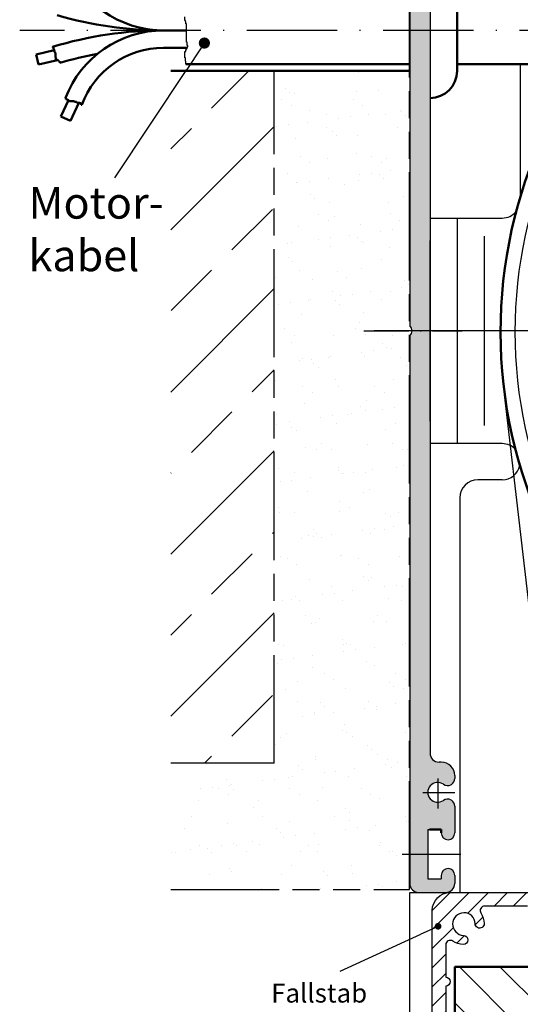
# Model space of a CAD drawing. Units: millimetres. Extents: x 396 to 853, y 642 to 2412.
# Drawn here: x 409 to 464, y 1947 to 2056 of the extents above; entities that cross this region are included whole.
import ezdxf

# ---------------------------------------------------------------- set-up
doc = ezdxf.new("R2010")
doc.units = ezdxf.units.MM
for name, pattern in [('AM_DIN_F_W050x2', [3.125, 2.25, -0.875]), ('AM_ISO02W050', [7.5, 6, -1.5]), ('AM_ISO08W050', [18, 12, -1.5, 3, -1.5]), ('AM_ISO09W050', [22.5, 12, -1.5, 3, -1.5, 3, -1.5]), ('GEN7', [15, 10, -2.5, 0, -2.5]), ('GEN7A', [7.5, 5, -1.25, 0, -1.25])]:
    doc.linetypes.add(name, pattern=pattern)
for name, color, linetype in [('01253D-4', 3, 'Continuous'), ('01427J-0', 7, 'Continuous'), ('01428J-0', 7, 'Continuous'), ('01452J-0', 7, 'Continuous'), ('02616-7', 4, 'GEN7'), ('02938-0', 7, 'Continuous'), ('02943-0', 7, 'Continuous'), ('02943-7', 4, 'GEN7'), ('10147-0', 7, 'Continuous'), ('10147-7', 4, 'GEN7'), ('10147-7A', 4, 'GEN7A')]:
    doc.layers.add(name, color=color, linetype=linetype)
for name, color, linetype, lineweight in [('AM_0', 7, 'Continuous', 50), ('AM_11', 3, 'AM_ISO09W050', 25), ('AM_3', 6, 'AM_ISO02W050', 25), ('AM_4', 3, 'Continuous', 25), ('AM_5', 3, 'Continuous', 25), ('AM_7', 4, 'AM_ISO08W050', 25), ('AM_8', 1, 'Continuous', 25)]:
    doc.layers.add(name, color=color, linetype=linetype, lineweight=lineweight)
doc.styles.get("Standard").update_dxf_attribs({"font": 'isocp.shx'})

# ---------------------------------------------------------------- blocks, each defined once
blk = doc.blocks.new('*S1348281818181')
at = {"layer": 'AM_5'}
h = blk.add_hatch(color=3, dxfattribs=at)
edge = h.paths.add_edge_path(flags=0)
edge.add_arc((921.554812744316, 2055.682082583913), 0.3749999999998744, 0, 360)
at = {"layer": 'AM_5', "color": 3, "linetype": 'Continuous'}
blk.add_line((921.2140760530727, 2055.525482752367), (919.6466872733523, 2054.805123527252), dxfattribs=at)
at = {"layer": 'AM_5', "color": 3}
blk.add_line((910.6914392770539, 2050.689363869669), (919.6466872733523, 2054.805123527252), dxfattribs=at)
at = {"layer": 'AM_5', "color": 2, "insert": (913.6966288675123, 2043.070044781178), "char_height": 2.1, "attachment_point": 9}
blk.add_mtext('Fallstab \\P30x28mm', dxfattribs=at)
blk = doc.blocks.new('*S925310109999')
at = {"layer": 'AM_5'}
h = blk.add_hatch(color=256, dxfattribs=at)
edge = h.paths.add_edge_path(flags=0)
edge.add_arc((538.5433779467581, 1338.164102929919), 0.6249999999999064, 0, 360)
at = {"layer": 'AM_5', "linetype": 'Continuous'}
blk.add_line((538.197361070138, 1337.643624956231), (536.6056834376847, 1335.249426277268), dxfattribs=at)
at = {"layer": 'AM_5'}
blk.add_line((528.613152718889, 1323.22707570932), (536.6056834376847, 1335.249426277268), dxfattribs=at)
at = {"layer": 'AM_5', "color": 2, "insert": (519.0649319406411, 1311.776738908197), "char_height": 3.5, "attachment_point": 7}
blk.add_mtext('Motor-\\Pkabel', dxfattribs=at)

msp = doc.modelspace()

# ---------------------------------------------------------------- hatches: boundary and pattern name
at = {"layer": 'AM_8'}
h = msp.add_hatch(dxfattribs=at)
h.set_pattern_fill('AR-SAND', color=256, scale=0.1)
h.set_pattern_definition([(37.5, (-1340.004610262466, 968.3031354413872), (-0.1600031295984046, 4.89413237329342), [0, -3.860799999999997, 0, -4.318, 0, -4.1275]), (7.499999999999999, (-1340.004610262466, 968.3031354413872), (4.495232831380026, 7.168251005683542), [0, -2.0828, 0, -3.4798, 0, -1.333499999999999]), (327.5, (-1343.128810262466, 968.3031354413872), (7.909923702414577, 0.0143718467854576), [0, -1.27, 0, -4.572, 0, -5.968999999999997]), (317.5, (-1343.128810262466, 968.3031354413872), (7.635564524722973, 2.229293232572163), [0, -0.635, 0, -2.997199999999999, 0, -3.428999999999998])])
h.paths.add_polyline_path([(452.1226514376722, 2021.40402923263), (448.1927974520885, 2021.40402923263), (447.0451316626435, 2021.411681885556), (452.1226514376722, 2021.411681885556), (452.1226514376722, 2050.218198301132), (437.122651437673, 2050.218198301132), (437.122651437673, 1973.480128464435), (425.6703624763708, 1973.480128464435), (425.6703624763708, 1959.487288780611), (452.1226514376722, 1959.487288780611)])
h.paths.add_polyline_path([(452.1226514376725, 2095.189298081833), (437.1226514376726, 2095.189298081833), (437.122651437673, 2059.218198301131), (452.1226514376722, 2059.218198301131)])
h = msp.add_hatch(color=256, dxfattribs=at)
edge = h.paths.add_edge_path()
edge.add_line((457.2663999106743, 2072.083741840626), (457.5738843349208, 2072.001351637464))
edge.add_arc((457.8327033800229, 2072.967277463753), 0.9999999999998912, 255.0000000000039, 343.8711862478758)
edge.add_arc((459.7539825251468, 2072.411681885556), 1.000000000000079, 90, 163.8711862478777, ccw=False)
edge.add_line((459.7539825251468, 2073.411681885557), (468.5348223170112, 2073.411681885557))
edge.add_line((468.5348223170112, 2073.411681885557), (469.3827033800237, 2073.411681885557))
edge.add_arc((469.3827033800237, 2074.411681885556), 1, 270, 360)
edge.add_line((470.3827033800235, 2074.411681885556), (470.3827033800235, 2080.411681885557))
edge.add_arc((471.3827033800233, 2080.411681885557), 1, 90, 180, ccw=False)
edge.add_line((471.3827033800233, 2081.411681885557), (474.6327033800236, 2081.411681885557))
edge.add_line((474.6327033800236, 2081.411681885557), (482.1327033800236, 2081.411681885557))
edge.add_line((482.1327033800236, 2081.411681885557), (482.1327033800236, 2083.661681885557))
edge.add_line((482.1327033800236, 2083.661681885557), (470.1327033800236, 2083.661681885557))
edge.add_arc((470.1327033800236, 2081.661681885556), 2, 90, 180)
edge.add_line((468.1327033800235, 2081.661681885556), (468.1327033800235, 2080.661681885557))
edge.add_line((468.1327033800235, 2080.661681885557), (466.6327033800236, 2080.661681885557))
edge.add_arc((466.6327033800236, 2079.661681885557), 0.9999999999998864, 90, 270)
edge.add_line((466.6327033800236, 2078.661681885556), (468.1327033800235, 2078.661681885556))
edge.add_line((468.1327033800235, 2078.661681885556), (468.1327033800235, 2075.661681885557))
edge.add_line((468.1327033800235, 2075.661681885557), (463.6327033800236, 2075.661681885557))
edge.add_arc((463.1327033800237, 2075.993344364591), 0.5999999999999548, 213.5573097619142, 326.4426902380858, ccw=False)
edge.add_line((462.6327033800236, 2075.661681885557), (458.1327033800236, 2075.661681885557))
edge.add_line((458.1327033800236, 2075.661681885557), (458.1327033800236, 2078.661681885556))
edge.add_line((458.1327033800236, 2078.661681885556), (459.6327033800235, 2078.661681885556))
edge.add_arc((459.6327033800235, 2079.661681885557), 1, 270.000000000013, 449.9999999999935)
edge.add_line((459.6327033800235, 2080.661681885557), (456.8827033800237, 2080.661681885557))
edge.add_arc((456.8827033800237, 2079.661681885557), 1, 90, 180)
edge.add_line((455.8827033800236, 2079.661681885557), (455.8827033800236, 2076.661681885556))
edge.add_arc((454.8827033800233, 2076.661681885556), 1, 270, 359.99999999999346, ccw=False)
edge.add_line((454.8827033800233, 2075.661681885557), (453.1327033800236, 2075.661681885557))
edge.add_arc((453.1327033800236, 2074.661681885556), 1, 90, 180)
edge.add_line((452.1327033800234, 2074.661681885556), (452.1327033800234, 2053.661681885555))
edge.add_line((452.1327033800234, 2053.661681885555), (454.3827033800234, 2053.661681885555))
edge.add_line((454.3827033800234, 2053.661681885556), (454.3827033800234, 2068.235166936818))
edge.add_arc((455.3827033800236, 2068.235166936818), 1, 98.78909750857332, 180, ccw=False)
edge.add_arc((455.0771078018268, 2070.211681885556), 1.000000000000007, 278.7890975085733, 374.9999999999944)
edge.add_line((456.0430336281158, 2070.470500930658), (455.9606434249543, 2070.777985354906))
edge.add_arc((454.9947175986644, 2070.519166309802), 1.000000000000059, 15.00000000000702, 76.56310985115786)
edge.add_arc((455.4827033800228, 2072.561681885556), 1.100000000000314, 13.436890148862403, 256.563109851178, ccw=False)
edge.add_arc((457.5252189557756, 2073.049667666916), 1.000000000000469, 193.4368901488834, 255.0000000000471)
h = msp.add_hatch(color=256, dxfattribs=at)
edge = h.paths.add_edge_path()
edge.add_line((452.1327033800234, 2053.661681885555), (452.1327033800234, 2021.911681885557))
edge.add_arc((451.8010409009884, 2021.411681885556), 0.5999999999999548, 0, 56.4426902380859, ccw=False)
edge.add_line((452.4010409009878, 2021.411681885556), (454.3827033800234, 2021.411681885556))
edge.add_line((454.3827033800234, 2021.411681885556), (454.3827033800234, 2053.661681885556))
edge.add_line((454.3827033800234, 2053.661681885556), (452.1327033800234, 2053.661681885556))
h = msp.add_hatch(dxfattribs=at)
h.set_pattern_fill('ANSI33', color=256, scale=2, style=0)
h.set_pattern_definition([(45, (625.508144834843, 1855.264941839643), (-8.98025612106915, 8.98025612106915), []), (45, (634.4884048348431, 1855.264941839643), (-8.98025612106915, 8.98025612106915), [6.349999999999997, -3.174999999999998])])
h.paths.add_polyline_path([(425.6703624763708, 2050.218198301132), (425.6649824123546, 1973.480128464435), (437.122651437673, 1973.480128464435), (437.1226514376726, 2050.218198301132)])
h = msp.add_hatch(color=256, dxfattribs=at)
edge = h.paths.add_edge_path()
edge.add_line((456.697285231611, 1971.10725861182), (456.7577033800236, 1971.14214104607))
edge.add_arc((456.3827033800236, 1971.791660098908), 0.750000000000062, 299.9999999999973, 360.0000000000087)
edge.add_line((457.1327033800236, 1971.791660098909), (457.1327033800236, 1972.111681885555))
edge.add_arc((455.6327033800235, 1972.111681885555), 1.5, 0, 90)
edge.add_line((455.6327033800235, 1973.611681885555), (455.3827033800236, 1973.611681885555))
edge.add_arc((455.3827033800236, 1974.611681885556), 1, 179.9999999999935, 270, ccw=False)
edge.add_line((454.3827033800234, 1974.611681885556), (454.3827033800234, 2021.411681885556))
edge.add_line((454.3827033800234, 2021.411681885556), (452.4010409009878, 2021.411681885556))
edge.add_arc((451.8010409009884, 2021.411681885556), 0.6000000000000228, -56.442690238085675, 0, ccw=False)
edge.add_line((452.1327033800234, 2020.911681885556), (452.1327033800234, 1963.411681885556))
edge.add_line((452.1327033800234, 1963.411681885556), (454.1327033800236, 1963.411681885556))
edge.add_line((454.1327033800236, 1963.411681885556), (454.1327033800236, 1966.161681885556))
edge.add_line((454.1327033800236, 1966.161681885556), (455.6327033800235, 1966.161681885556))
edge.add_line((455.6327033800235, 1966.161681885556), (455.6327033800235, 1965.761681885556))
edge.add_arc((456.3827033800236, 1965.761681885556), 0.75, 180, 360)
edge.add_line((457.1327033800236, 1965.761681885556), (457.1327033800236, 1968.731703672203))
edge.add_arc((456.3827033800236, 1968.731703672203), 0.75, 8.685e-12, 60.00000000000272)
edge.add_line((456.7577033800236, 1969.381222725042), (456.697285231611, 1969.416105159291))
edge.add_arc((456.322285231611, 1968.766586106453), 0.750000000000062, 60.00000000000272, 126.0834655781452)
edge.add_arc((455.2327033800238, 1970.261681885556), 1.100000000000018, 53.91653442185702, 306.0834655781513, ccw=False)
edge.add_arc((456.322285231611, 1971.756777664658), 0.7500000000000517, 233.9165344218547, 300.0000000000091)
h = msp.add_hatch(color=256, dxfattribs=at)
edge = h.paths.add_edge_path()
edge.add_line((454.1327033800236, 1963.411681885556), (452.1327033800234, 1963.411681885556))
edge.add_line((452.1327033800234, 1963.411681885556), (452.1327033800234, 1960.161681885556))
edge.add_arc((453.1327033800236, 1960.161681885556), 1, 180, 270)
edge.add_line((453.1327033800236, 1959.161681885556), (456.1327033800234, 1959.161681885556))
edge.add_arc((456.1327033800234, 1960.161681885556), 1, 270, 360)
edge.add_line((457.1327033800236, 1960.161681885556), (457.1327033800236, 1961.061681885556))
edge.add_arc((456.3827033800236, 1961.061681885556), 0.75, 0, 180)
edge.add_line((455.6327033800235, 1961.061681885556), (455.6327033800235, 1960.661681885556))
edge.add_line((455.6327033800235, 1960.661681885556), (454.1327033800236, 1960.661681885556))
edge.add_line((454.1327033800236, 1960.661681885556), (454.1327033800236, 1963.411681885556))
h = msp.add_hatch(dxfattribs=at)
h.set_pattern_fill('_USER', color=256, scale=1.5, angle=45, style=0, pattern_type=0)
h.set_pattern_definition([(45, (-1195.828235889309, 1267.681214229047), (-1.060660171779819, 1.060660171779819), [])])
h.paths.add_polyline_path([(484.6327033800219, 1957.161681885553, 0.4142135623730951), (482.6327033800222, 1959.161681885554), (471.6327033800221, 1959.161681885555, 0.7342378347433807), (471.204131951451, 1957.796193030569, -3.186140661634043), (468.0612748085938, 1957.796193030569, 0.7342378347435204), (467.6327033800219, 1959.161681885555), (456.6327033800221, 1959.161681885554, 0.4142135623730951), (454.6327033800221, 1957.161681885555), (454.6327033800237, 1934.499654372984, 0.3639702342661844), (456.2854070246897, 1932.53003886696), (466.8396236229503, 1930.669045720444, 0.0436609429087603), (466.9264477117843, 1930.66144959695), (467.432703380023, 1930.66144959695, 0.4142135623728735), (468.0327033800235, 1931.26144959695), (468.0327033800235, 1931.56144959695, 0.4142135623728731), (467.432703380023, 1932.16144959695), (466.8827033800226, 1932.16144959695), (466.8827033800226, 1933.66144959695), (472.3827033800231, 1933.66144959695), (472.3827033800231, 1932.16144959695), (471.8327033800226, 1932.16144959695, 0.4142135623728731), (471.2327033800233, 1931.56144959695), (471.2327033800233, 1931.261449596951, 0.4142135623728731), (471.8327033800226, 1930.66144959695), (472.3389590482613, 1930.66144959695, 0.0436609429087596), (472.4257831370953, 1930.669045720444), (482.9799997353533, 1932.530038866959, 0.3639702342664306), (484.6327033800228, 1934.499654372984)])
h.paths.add_polyline_path([(481.1676392222429, 1954.412170186158, 1), (481.1955878960161, 1953.412560826641, 0.1381130201047018), (482.3599761072975, 1953.775865973835, -0.5952667734425745), (483.1327033800256, 1953.35679577123), (483.1327033800247, 1949.789400562288, 0.4142135623720295), (482.6327033800238, 1949.289400562287, 0.4142135623730951), (483.1327033800238, 1948.789400562287), (483.1327033800231, 1937.789400562287, 0.4142135623730951), (482.6327033800238, 1937.289400562287, 0.4142135623730951), (483.1327033800238, 1936.789400562287), (483.1327033800231, 1934.499654372984, -0.3639702342658968), (482.7195274688541, 1934.007250496479), (481.1327033800238, 1933.727450595978), (481.1327033800238, 1934.66144959695, 0.4142135623730951), (480.6327033800238, 1935.161449596951, 0.4142135623730951), (480.1327033800238, 1934.66144959695), (480.1327033800238, 1933.55112361527), (474.469527468856, 1932.552552905633, -0.4663076581550456), (473.8827033800228, 1933.044956782139), (473.8827033800228, 1934.66144959695, 0.4142135623730951), (473.3827033800231, 1935.161449596951), (465.8827033800228, 1935.161449596951, 0.4142135623730951), (465.3827033800231, 1934.66144959695), (465.3827033800231, 1933.044956782138, -0.4663076581550671), (464.7958792911896, 1932.552552905633), (459.1327033800221, 1933.55112361527), (459.1327033800221, 1934.66144959695, 0.4142135623730951), (458.6327033800219, 1935.161449596951, 0.4142135623730951), (458.1327033800222, 1934.66144959695), (458.1327033800222, 1933.727450595978), (456.5458792911917, 1934.007250496478, -0.3639702342662034), (456.132703380025, 1934.499654372984), (456.1327033800218, 1936.789400562287, 0.4142135623730951), (456.6327033800221, 1937.289400562287, 0.4142135623730951), (456.1327033800238, 1937.789400562287), (456.1327033800218, 1948.789400562287, 0.4142135623730951), (456.6327033800221, 1949.289400562287, 0.4142135623730951), (456.1327033800226, 1949.789400562288), (456.1327033800202, 1953.35679577123, -0.5952667734432959), (456.9054306527476, 1953.775865973835, 0.1381130201045388), (458.0698188640298, 1953.412560826641, 1), (458.0977675378028, 1954.412170186158, -2.321887592545698), (459.3822150794172, 1955.69661772777, 1), (460.3818244389334, 1955.724566401543, 0.1381130201048915), (460.0185192917392, 1956.888954612827, -0.5952667734420674), (460.4375894943435, 1957.661681885555), (465.1683217533931, 1957.661681885555, -0.5204023242565354), (465.6382566614595, 1956.990915430475, 1.427360350481559), (473.6271500985838, 1956.990915430473, -0.5204023242571987), (474.0970850066508, 1957.661681885554), (478.8278172657022, 1957.661681885554, -0.5952667734423109), (479.2468874683066, 1956.888954612827, 0.1381130201046244), (478.8835823211126, 1955.724566401544, 1), (479.8831916806286, 1955.69661772777, -2.321887592545134)], flags=16)
h = msp.add_hatch(dxfattribs=at)
h.set_pattern_fill('ANSI31', color=256, angle=90)
h.set_pattern_definition([(135, (-2793.640046193861, 2077.062134605174), (-2.245064030267287, -2.245064030267287), [])])
h.paths.add_polyline_path([(482.134016623797, 1950.919445513775), (457.134016623797, 1950.919445513775), (457.134016623797, 1935.919445513775), (482.134016623797, 1935.919445513775)])

# ---------------------------------------------------------------- linework, layer by layer
for p, q in [((469.0945487853748, 1958.614227356731), (462.537578427041, 2015.306022004396)), ((452.1327033800238, 1959.161681885556), (487.1327033800238, 1959.161681885555))]:
    msp.add_line(p, q)
for points in [[(454.6327033800237, 1934.499654372984), (454.6327033800221, 1957.161681885555, -0.4142135623730951), (456.6327033800221, 1959.161681885554), (467.6327033800219, 1959.161681885555, -0.7342378347435209), (468.0612748085938, 1957.796193030569, 3.186140661634606), (471.2041319514503, 1957.796193030569, -0.7342378347432421), (471.6327033800221, 1959.161681885555), (482.6327033800222, 1959.161681885554, -0.4142135623730951), (484.6327033800219, 1957.161681885553), (484.6327033800228, 1934.499654372984, -0.3639702342664305)], [(465.1683217533931, 1957.661681885555), (460.4375894943435, 1957.661681885555, 0.5952667734422094), (460.0185192917392, 1956.888954612827, -0.1381130201048787), (460.3818244389334, 1955.724566401543, -0.9999999999999998), (459.3822150794172, 1955.69661772777, 2.321887592545548), (458.0977675378028, 1954.412170186158, -0.9999999999999998), (458.0698188640304, 1953.412560826641, -0.138113020104645), (456.9054306527473, 1953.775865973835, 0.5952667734428051), (456.1327033800202, 1953.35679577123), (456.1327033800226, 1949.789400562288, -0.4142135623730951), (456.6327033800221, 1949.289400562287), (456.6327033800221, 1949.289400562287, -0.4142135623730951), (456.1327033800218, 1948.789400562287), (456.1327033800238, 1937.789400562287, -0.4142135623730951)]]:
    msp.add_lwpolyline(points, format="xyb")
at = {"layer": '01253D-4'}
for p, q in [((427.2248027879596, 2055.818506142541), (427.2248027879596, 2056.206578482257)), ((427.2894431486498, 2055.818506142541), (427.2248027879596, 2055.818506142541)), ((427.2894431486498, 2055.689147579202), (427.2894431486498, 2055.818506142541)), ((427.3540835093398, 2055.689147579202), (427.2894431486498, 2055.689147579202)), ((427.3540835093398, 2055.430430452522), (427.3540835093398, 2055.689147579202)), ((427.4187238700299, 2055.430430452522), (427.3540835093398, 2055.430430452522)), ((427.4187238700299, 2053.425377746217), (427.4187238700299, 2055.430430452522)), ((427.4833642307203, 2053.425377746217), (427.4187238700299, 2053.425377746217)), ((427.4833642307203, 2053.037302056198), (427.4833642307203, 2053.425377746217)), ((427.5480045914096, 2053.037302056198), (427.4833642307203, 2053.037302056198)), ((427.4833642307203, 2052.713903972698), (427.4833642307203, 2052.907943492859)), ((427.4833642307203, 2052.907943492859), (427.5480045914096, 2052.907943492859)), ((427.5480045914096, 2052.907943492859), (427.5480045914096, 2053.037302056198)), ((427.2248027879596, 2052.390509239501), (427.3540835093398, 2052.390509239501)), ((427.2248027879596, 2051.682395584299), (427.2248027879596, 2052.390509239501)), ((427.3540835093398, 2052.390509239501), (427.3540835093398, 2052.584548759663)), ((427.3540835093398, 2052.584548759663), (427.4187238700299, 2052.584548759663)), ((427.4187238700299, 2052.584548759663), (427.4187238700299, 2052.713903972698)), ((427.4187238700299, 2052.713903972698), (427.4833642307203, 2052.713903972698)), ((427.2894431486498, 2051.682395584299), (427.2248027879596, 2051.682395584299)), ((427.2894431486498, 2051.29431989428), (427.2894431486498, 2051.682395584299)), ((427.3540835093398, 2051.29431989428), (427.2894431486498, 2051.29431989428)), ((427.3540835093398, 2050.974281929096), (427.3540835093398, 2051.29431989428))]:
    msp.add_line(p, q, dxfattribs=at)
at = {"layer": '01427J-0'}
for p, q in [((457.6827033800235, 2002.911681885557), (457.6827033800198, 1959.161681885556)), ((457.6827033800235, 1969.161658891921), (457.6827033800235, 1959.411681885556)), ((452.1327033800247, 1899.777585657507), (452.1327033800238, 1959.161681885556))]:
    msp.add_line(p, q, dxfattribs=at)
at = {"layer": '01428J-0'}
msp.add_line((464.3827033800214, 2050.974281929091), (464.3827033800214, 2036.264841396743), dxfattribs=at)
msp.add_arc((462.3827033800234, 2035.911681885556), 2, 270, 320.4265622037656, dxfattribs=at)
at = {"layer": '01452J-0'}
msp.add_line((462.3827033800234, 2004.911681885556), (459.6827033800236, 2004.911681885556), dxfattribs=at)
for centre, start, end in [((462.3827033800234, 2006.911681885557), 43.09160742988028, 90), ((462.3827033800234, 2006.911681885557), 270, 347.8467253308686), ((459.6827033800236, 2002.911681885557), 90, 180)]:
    msp.add_arc(centre, 2, start, end, dxfattribs=at)
at = {"layer": '02616-7'}
for p, q in [((474.2880556968928, 2054.718198301134), (408.9399881666385, 2054.718198301134)), ((514.3827033800236, 2021.411681885556), (448.1927974520885, 2021.411681885556))]:
    msp.add_line(p, q, dxfattribs=at)
at = {"layer": '02938-0'}
for p, q in [((454.3827033800234, 2011.411681885556), (454.3827033800234, 2031.411681885556)), ((454.3827033800234, 2011.411681885556), (454.3827033800234, 2031.411681885556)), ((462.3827033800234, 2008.911681885557), (454.3827033800234, 2008.911681885557))]:
    msp.add_line(p, q, dxfattribs=at)
at = {"layer": '02943-0'}
for p, q in [((454.3827033800234, 2033.911681885557), (454.3827033800234, 2008.911681885557)), ((454.3827033800234, 2033.911681885557), (462.3827033800234, 2033.911681885557)), ((457.3827033800236, 2033.911681885557), (457.3827033800236, 2008.911681885557))]:
    msp.add_line(p, q, dxfattribs=at)
at = {"layer": '02943-7'}
msp.add_line((577.4650882333971, 2021.411681885556), (451.3003185266496, 2021.411681885556), dxfattribs=at)
at = {"layer": '10147-0'}
for p, q in [((452.1327033800234, 2074.661681885556), (452.1327033800234, 2021.911681885557)), ((454.3827033800234, 2068.235166936818), (454.3827033800238, 1974.611681885556)), ((452.1327033800234, 2020.911681885556), (452.1327033800234, 1960.161681885556)), ((455.6327033800235, 1973.611681885556), (455.3827033800236, 1973.611681885556)), ((457.1327033800236, 1972.111681885556), (457.1327033800236, 1971.791660098909)), ((456.697285231611, 1971.107258611821), (456.7577033800236, 1971.14214104607)), ((456.697285231611, 1969.416105159292), (456.7577033800238, 1969.381222725042)), ((457.1327033800238, 1968.731703672204), (457.1327033800236, 1965.761681885556)), ((454.1327033800236, 1966.161681885556), (455.6327033800235, 1966.161681885556)), ((454.1327033800236, 1966.161681885556), (454.1327033800236, 1960.661681885556)), ((455.6327033800235, 1966.161681885556), (455.6327033800235, 1965.761681885556)), ((454.1327033800236, 1960.661681885556), (455.6327033800235, 1960.661681885556)), ((455.6327033800235, 1961.061681885556), (455.6327033800235, 1960.661681885556)), ((457.1327033800236, 1961.061681885556), (457.1327033800236, 1960.161681885556)), ((453.1327033800236, 1959.161681885556), (456.1327033800234, 1959.161681885556))]:
    msp.add_line(p, q, dxfattribs=at)
for centre, radius, start, end in [((451.8010409009884, 2021.411681885556), 0.6, 303.5573097619275, 56.442690238087), ((455.3827033800236, 1974.611681885556), 1, 180, 270), ((455.6327033800235, 1972.111681885556), 1.5, 0, 90), ((455.2327033800238, 1970.261681885556), 1.1, 53.91653442186175, 306.0834655781383), ((456.322285231611, 1971.756777664658), 0.75, 233.9165344218617, 300.0000000000005), ((456.3827033800236, 1971.791660098909), 0.75, 300.0000000000005, 0), ((456.322285231611, 1968.766586106453), 0.75, 59.99999999999944, 126.0834655781382), ((456.3827033800238, 1968.731703672204), 0.75, 0, 59.99999999999944), ((456.3827033800236, 1965.761681885556), 0.75, 180, 270), ((456.3827033800236, 1965.761681885556), 0.75, 270, 0), ((456.3827033800236, 1961.061681885556), 0.75, 90, 180), ((456.3827033800236, 1961.061681885556), 0.75, 0, 90), ((453.1327033800236, 1960.161681885556), 1, 180, 270), ((456.1327033800234, 1960.161681885556), 1, 270, 0)]:
    msp.add_arc(centre, radius, start, end, dxfattribs=at)
at = {"layer": '10147-7'}
for p, q in [((455.2327033800238, 1971.806276739434), (455.2327033800238, 1968.47941506656)), ((453.6042293571296, 1970.261681885556), (457.1327033800236, 1970.261681885556)), ((451.3088058021047, 1963.411681885556), (457.7933788081359, 1963.411681885556))]:
    msp.add_line(p, q, dxfattribs=at)
at = {"layer": '10147-7A'}
for q in [(457.9335036962865, 2021.411681885556), (457.9335036962865, 2021.411681885556), (457.9335036962858, 2021.411681885556), (457.9335036962858, 2021.411681885556)]:
    msp.add_line((447.0451316626438, 2021.411681885556), q, dxfattribs=at)
at = {"layer": 'AM_0'}
for p, q in [((457.3827033800205, 2050.218198301132), (457.3827033800203, 2059.218198301131)), ((427.4187238700299, 2054.718198301132), (424.8718671802877, 2054.718198301131)), ((412.6073578832465, 2052.892157724289), (412.5792704380196, 2052.892157724289)), ((412.6073578832465, 2052.810460879115), (412.6073578832465, 2052.892157724289)), ((412.7502418931633, 2052.517824076918), (410.7471713695884, 2052.050179318086)), ((411.011270631647, 2050.918958584542), (410.7471713695884, 2052.050179318086)), ((412.6890058889138, 2052.810460879115), (412.6073578832465, 2052.810460879115)), ((412.6890058889138, 2052.687913878799), (412.6890058889138, 2052.810460879115)), ((412.7094178903305, 2052.687913878799), (412.6890058889138, 2052.687913878799)), ((412.7094178903305, 2052.606217033622), (412.7094178903305, 2052.687913878799)), ((412.7502418931633, 2052.606217033622), (412.7094178903305, 2052.606217033622)), ((412.7502418931633, 2052.483673498414), (412.7502418931633, 2052.606217033622)), ((412.7910658959971, 2052.483673498414), (412.7502418931633, 2052.483673498414)), ((412.7910658959971, 2052.401976653237), (412.7910658959971, 2052.483673498414)), ((412.8114778974142, 2052.401976653237), (412.7910658959971, 2052.401976653237)), ((412.8114778974142, 2052.320279808062), (412.8114778974142, 2052.401976653237)), ((412.852301900247, 2052.320279808062), (412.8114778974142, 2052.320279808062)), ((412.852301900247, 2052.197736272853), (412.852301900247, 2052.320279808062)), ((412.8931259030808, 2052.197736272853), (412.852301900247, 2052.197736272853)), ((412.8931259030808, 2052.116039427679), (412.8931259030808, 2052.197736272853)), ((412.9135379044978, 2052.116039427679), (412.8931259030808, 2052.116039427679)), ((412.9135379044978, 2051.707555201801), (412.9135379044978, 2052.116039427679)), ((427.4833642307203, 2052.782130717214), (424.8718671802877, 2052.782130717214)), ((413.1176558045273, 2051.410723589614), (411.011270631647, 2050.918958584542)), ((412.9339499059146, 2051.707555201801), (412.9135379044978, 2051.707555201801)), ((412.9339499059146, 2051.625858356627), (412.9339499059146, 2051.707555201801)), ((412.9543619073308, 2051.625858356627), (412.9339499059146, 2051.625858356627)), ((412.9543619073308, 2051.482891476402), (412.9543619073308, 2051.625858356627)), ((413.0360099129982, 2051.482891476402), (412.9543619073308, 2051.482891476402)), ((413.0360099129982, 2051.462464666275), (413.0360099129982, 2051.482891476402)), ((413.1176558045273, 2051.462464666275), (413.0360099129982, 2051.462464666275)), ((413.1176558045273, 2051.401194631225), (413.1176558045273, 2051.462464666275)), ((413.2197158116114, 2051.401194631225), (413.1176558045273, 2051.401194631225)), ((413.2197158116114, 2051.299070975925), (413.2197158116114, 2051.401194631225)), ((413.3625998215286, 2051.299070975925), (413.2197158116114, 2051.299070975925)), ((413.3625998215286, 2051.176527440716), (413.3625998215286, 2051.299070975925)), ((413.3830118229456, 2051.176527440716), (413.3625998215286, 2051.176527440716)), ((413.3830118229456, 2051.112074343432), (413.3830118229456, 2051.176527440716)), ((452.1327033800207, 2050.974281929093), (427.3540835093398, 2050.974281929093)), ((471.4019906793176, 2050.974281929091), (457.3827033800205, 2050.974281929091)), ((425.6703624763708, 2050.218198301132), (452.1327033800207, 2050.218198301132)), ((414.3269236827006, 2046.969152042064), (413.5087331411858, 2045.161291457134)), ((414.0566057555608, 2047.234665922607), (414.0245607040513, 2047.234665922607)), ((414.0566057555608, 2047.091695577272), (414.0566057555608, 2047.234665922607)), ((414.1382537612278, 2047.091695577272), (414.0566057555608, 2047.091695577272)), ((414.1382537612278, 2047.05084888724), (414.1382537612278, 2047.091695577272)), ((414.2199017668944, 2047.05084888724), (414.1382537612278, 2047.05084888724)), ((414.2199017668944, 2047.030422077115), (414.2199017668944, 2047.05084888724)), ((414.3015497725623, 2047.030422077115), (414.2199017668944, 2047.030422077115)), ((414.3015497725623, 2046.969152042064), (414.3015497725623, 2047.030422077115)), ((414.3831977782291, 2046.969152042064), (414.3015497725623, 2046.969152042064)), ((414.3831977782291, 2046.907878541905), (414.3831977782291, 2046.969152042064)), ((414.4648457838963, 2046.907878541905), (414.3831977782291, 2046.907878541905)), ((414.4648457838963, 2046.887455196889), (414.4648457838963, 2046.907878541905)), ((414.9343197023445, 2046.887455196889), (414.4648457838963, 2046.887455196889)), ((415.4725825871483, 2046.683211351397), (414.5670363488121, 2044.682331031894)), ((414.9343197023445, 2046.846605041748), (414.9343197023445, 2046.887455196889)), ((415.0567917108449, 2046.846605041748), (414.9343197023445, 2046.846605041748)), ((415.0567917108449, 2046.805758351713), (415.0567917108449, 2046.846605041748)), ((415.1588517179288, 2046.805758351713), (415.0567917108449, 2046.805758351713)), ((415.1588517179288, 2046.785331541589), (415.1588517179288, 2046.805758351713)), ((415.2404997235953, 2046.785331541589), (415.1588517179288, 2046.785331541589)), ((415.2404997235953, 2046.724061506539), (415.2404997235953, 2046.785331541589)), ((415.3221477292627, 2046.724061506539), (415.2404997235953, 2046.724061506539)), ((415.3221477292627, 2046.703638161522), (415.3221477292627, 2046.724061506539)), ((415.403793620791, 2046.703638161522), (415.3221477292627, 2046.703638161522)), ((415.403793620791, 2046.683211351397), (415.403793620791, 2046.703638161522)), ((415.5875016335427, 2046.683211351397), (415.403793620791, 2046.683211351397)), ((415.5875016335427, 2046.642364661364), (415.5875016335427, 2046.683211351397)), ((415.7507976448767, 2046.642364661364), (415.5875016335427, 2046.642364661364)), ((415.7507976448767, 2046.478970971012), (415.7507976448767, 2046.642364661364)), ((415.8088448254249, 2046.478970971012), (415.7507976448767, 2046.478970971012)), ((414.5670363488121, 2044.682331031894), (413.5087331411858, 2045.161291457134)), ((455.6326454379131, 1966.16162434386), (454.3327110525461, 1966.161674212739)), ((455.6326454379131, 1965.760614466262), (455.6327033800235, 1966.161681885556))]:
    msp.add_line(p, q, dxfattribs=at)
at = {"layer": 'AM_0', "ltscale": 0.2}
msp.add_lwpolyline([(457.134016623797, 1935.919445513775), (482.134016623797, 1935.919445513775), (482.134016623797, 1950.919445513775), (457.134016623797, 1950.919445513775)], close=True, dxfattribs=at)
at = {"layer": 'AM_0'}
for centre, radius, start, end in [((424.8718671802877, 2066.32149644067), 11.60329813953843, 199.5943094095961, 270), ((514.3827033800236, 2021.302426769028), 52.19074488347173, 130.2179613089768, 229.9416457492057), ((424.8718671802877, 2097.007061104898), 42.28886280376594, 253.8332845985876, 270), ((424.8718671802877, 2012.429335497365), 42.28886280376594, 90, 106.8987702765074), ((424.8718671802877, 2043.114900161594), 11.60329813953843, 90, 159.2034132600829), ((424.8718671802877, 2012.429335497365), 40.35279521984878, 100.4633757082389, 106.5415310149712), ((424.8718671802877, 2043.114900161594), 9.667230555621265, 90, 159.6357580465545), ((454.3827033800207, 2050.218198301132), 3, 270, 0)]:
    msp.add_arc(centre, radius, start, end, dxfattribs=at)
at = {"layer": 'AM_11'}
for p, q in [((452.1226514376722, 1959.487288780611), (452.1226514376725, 2095.189298081833)), ((437.122651437673, 1973.480128464435), (437.122651437673, 2050.218198301132)), ((437.122651437673, 1973.480128464435), (425.6603105340214, 1973.480128464435)), ((425.6603105340214, 1959.487288780611), (452.1226514376725, 1959.487288780611))]:
    msp.add_line(p, q, dxfattribs=at)
at = {"layer": 'AM_3', "linetype": 'AM_DIN_F_W050x2'}
for p, q in [((458.132703380025, 1959.161681885556), (458.132703380025, 1959.138533984351)), ((458.1328372822198, 1959.161957390812), (458.1328372822198, 1959.138809489607))]:
    msp.add_line(p, q, dxfattribs=at)
at = {"layer": 'AM_4'}
for p, q in [((460.3827033800236, 2031.911681885556), (460.3827033800236, 2010.911681885557)), ((460.3827033800236, 2029.411681885556), (460.3827033800236, 2013.411681885556))]:
    msp.add_line(p, q, dxfattribs=at)
msp.add_arc((514.3827033800236, 2021.302426769028), 50.59074488347173, 131.5996124732089, 228.4003875267911, dxfattribs=at)
at = {"layer": 'AM_7'}
msp.add_line((514.3827033800236, 2021.40402923263), (448.1927974520885, 2021.40402923263), dxfattribs=at)

# ---------------------------------------------------------------- block references
at = {"layer": 'AM_5'}
msp.add_blockref('*S925310109999', (-109.1503476301087, 715.1479442109305), dxfattribs=at)
at = {"layer": 'AM_5', "color": 3}
msp.add_blockref('*S1348281818181', (-466.2748076646447, -100.2635369501517), dxfattribs=at)

doc.saveas('drawing.dxf')
